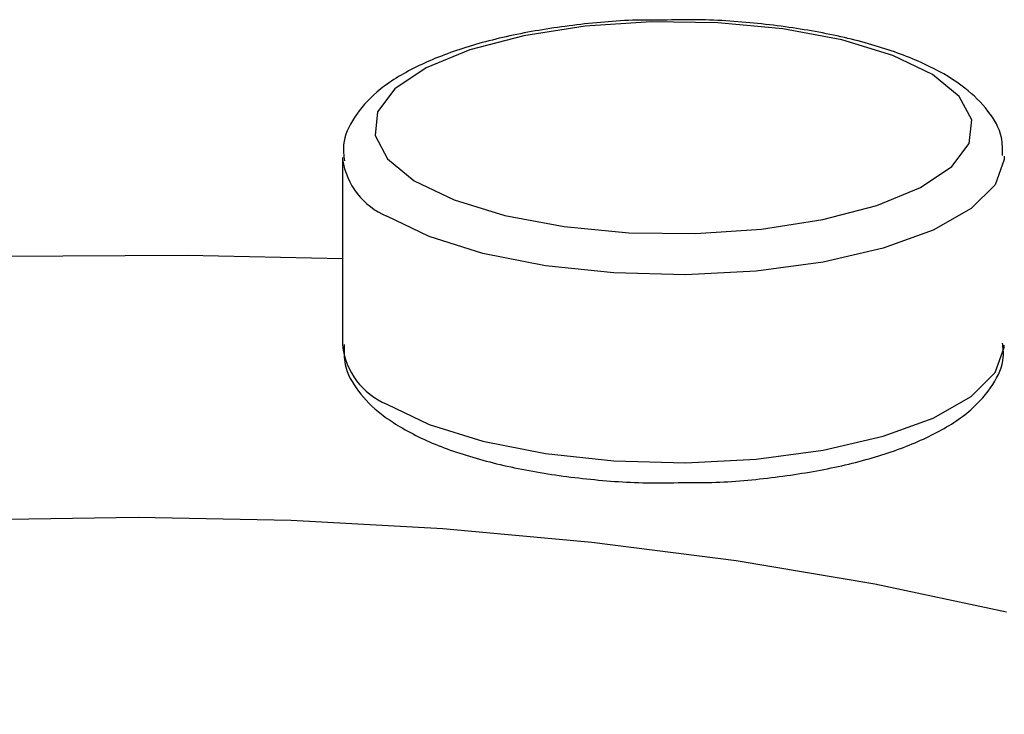
# Model space of a CAD drawing. Extents: x -125.3 to -107.2, y -65.1 to -57.
# Drawn here: x -120.8 to -120.8, y -61 to -61 of the extents above; entities that cross this region are included whole.
import ezdxf

# ---------------------------------------------------------------- set-up
doc = ezdxf.new("R2010")
doc.units = 0
doc.header["$MEASUREMENT"] = 0
doc.layers.get('0').update_dxf_attribs({"linetype": 'CONTINUOUS'})
doc.layers.add('LINES', color=7, linetype='CONTINUOUS')

# ---------------------------------------------------------------- blocks, each defined once
blk = doc.blocks.new('A$C7A7C21FE')
at = {"color": 7, "linetype": 'CONTINUOUS'}
blk.add_line((3.064680919275901, 1.502989812381983), (3.064680919275901, 1.497045646719492), dxfattribs=at)
at = {"color": 7, "linetype": 'CONTINUOUS', "flags": 128}
for points in [[(3.066951672982725, 1.502248754048381), (3.068209025909795, 1.501643565706658), (3.069813672756766, 1.501152917019546), (3.071685521347121, 1.50080142716719), (3.073730597438811, 1.500606743756698), (3.075846336099318, 1.500578630576797), (3.077926731409377, 1.500718477365709), (3.079867265956892, 1.501019279921678), (3.081570771514492, 1.501465940094981), (3.082951724587105, 1.502036082448456), (3.083941065045593, 1.5027011070909), (3.084489041532805, 1.503427675470228), (3.084568171857939, 1.504179348630906), (3.084174622855386, 1.504918416784896), (3.083327952214319, 1.505607843964142), (3.082070735319775, 1.506213060208765), (3.080465873901829, 1.506703729322211), (3.078594025311475, 1.507055219174568), (3.076548949219813, 1.507249902585059), (3.074433210559278, 1.507278015764967), (3.072352951281772, 1.507138196878941), (3.070412416734229, 1.506837394322972), (3.068708911176628, 1.506390734149669), (3.067327822071491, 1.505820563893302), (3.066338481613002, 1.505155539250858), (3.065790505125761, 1.50442897087153), (3.065711374800657, 1.503677297710851), (3.066105138374184, 1.502938209130527), (3.066951672982725, 1.502248754048381)], [(3.08559829126645, 1.503025913412436), (3.085597013339935, 1.502922677804889), (3.085311969196908, 1.502125610249095), (3.084551204660784, 1.50136892713185), (3.083350397708529, 1.500688042085201), (3.081765748104573, 1.500114781038761), (3.079871268027176, 1.499675924329438), (3.077755522925912, 1.499392087115766), (3.075517420151442, 1.499276404472006), (3.073261729647442, 1.499334385863676), (3.071093773042577, 1.49956327685085), (3.069115074736345, 1.499952391382763), (3.067418076162852, 1.500483574126982), (3.066082152885969, 1.501131865595411)], [(3.064680961951012, 1.499778661733345), (3.0597865385175, 1.499880880753977), (3.05387426389396, 1.499853385535133), (3.047986089241277, 1.499661165865774), (3.042158686260308, 1.499305428797776), (3.03642772105772, 1.498788335017856), (3.03082882741819, 1.498113069606454), (3.02539598981943, 1.497283832557862), (3.020163181461527, 1.496305723698732), (3.015162532710718, 1.495184753634547), (3.010424896274088, 1.493927830799834), (3.005979418057478, 1.49254280231083), (3.001853464265849, 1.491038052378521), (2.999006416553499, 1.489846473036927)], [(3.066082152885969, 1.495187699932927), (3.067418076162852, 1.494539408464497), (3.069115074736345, 1.494008225720272), (3.071093773042577, 1.493619111188366), (3.073261729647442, 1.493390220201192), (3.075517420151442, 1.493332238809522), (3.077755522925912, 1.493447921453274), (3.079871268027176, 1.493731758666954), (3.081765748104573, 1.494170615376277), (3.083350397708529, 1.49474387642271), (3.084551204660784, 1.495424761469359), (3.085311969196908, 1.496181444586611), (3.085597013339935, 1.496978512142398), (3.08559876341522, 1.497045629893435)], [(3.085664429482136, 1.488601865179334), (3.081502886014476, 1.489487524898237), (3.077120334081911, 1.490226360145414), (3.072557560599563, 1.490811465065008), (3.067857088583963, 1.491237320932534), (3.063062920493195, 1.491500065703896), (3.058219743076137, 1.491597202036687), (3.053372749251054, 1.491527818510008), (3.048567151469712, 1.491292554245), (3.043847967146206, 1.490893619331189), (3.039259259955855, 1.490334703641246), (3.034843768187329, 1.489621093915773), (3.030642674766142, 1.488759368834835), (3.026695429133497, 1.487757620237744), (3.023038658985769, 1.486625229899914), (3.019706620460937, 1.485372704118838)]]:
    blk.add_lwpolyline(points, dxfattribs=at)
at = {"color": 7, "linetype": 'CONTINUOUS'}
for centre, radius, start, end in [((3.066973313686333, 1.503270515568289), 0.002316892591075982, 188.6197739732673, 247.3788419991406), ((3.066945744770408, 1.497296374383666), 0.002278661642736558, 186.3172099753722, 247.7288131844957)]:
    blk.add_arc(centre, radius, start, end, dxfattribs=at)
for points, knots in [([(3.074943431416642, 1.507333127862125), (3.074619013643741, 1.507334834188867), (3.073608063172628, 1.507340151443259), (3.071941084674108, 1.50718458765089), (3.070041659074064, 1.506878853152429), (3.068333078032396, 1.506421987103806), (3.066871490286388, 1.505826499923685), (3.065760446109437, 1.505119237996631), (3.065043244014618, 1.504312103326143), (3.064666503884354, 1.503530949208987), (3.064721795105839, 1.503050926377519), (3.064741252711059, 1.502882000922412)], [0, 0, 0, 0, 0.06149649152783014, 0.19163533035257, 0.3221784057504389, 0.4537245368034989, 0.5872192150303096, 0.724228268277202, 0.8408087396388909, 0.9439787977921439, 1, 1, 1, 1]), ([(3.085541637780608, 1.503049535254668), (3.085543655126486, 1.503240933001244), (3.085549023114169, 1.503750226297896), (3.08510149707746, 1.504494685993187), (3.08435657453532, 1.505237442954481), (3.083246884254379, 1.5059035155505), (3.081775334305831, 1.5064785753015), (3.080014485366945, 1.506925575964132), (3.078076962353492, 1.507215639691765), (3.076354491746002, 1.507355996889395), (3.07530498934787, 1.507338987624472), (3.074943431416642, 1.507333127862125)], [0, 0, 0, 0, 0.06263203113636276, 0.1666585640900028, 0.2767795330734772, 0.4033394345784692, 0.5384260362685283, 0.6712591127609886, 0.8020715013740966, 0.9318128108864328, 1, 1, 1, 1]), ([(3.064734679924641, 1.497072085260498), (3.064729394125862, 1.496857510730443), (3.064716263572876, 1.496324482072318), (3.065166917458697, 1.495556646369664), (3.065760273319455, 1.494948264407), (3.066248651538359, 1.494627207515009), (3.066425499056834, 1.494510949024281)], [0, 0, 0, 0, 0.2024444846147212, 0.5028961822679762, 0.8199928391969464, 1, 1, 1, 1]), ([(3.075437964263102, 1.492703045012512), (3.075743244247548, 1.492702047516197), (3.076735072978124, 1.492698806735419), (3.078381282023685, 1.492856321414436), (3.080277466323366, 1.493164864961983), (3.081981258995455, 1.493624861580429), (3.083436558643768, 1.494223577695031), (3.084540920027706, 1.494933366579822), (3.085248163469259, 1.49574380437258), (3.085613711211948, 1.496508269146197), (3.085558850681565, 1.496967595140454), (3.085541024473827, 1.497116847080548)], [0, 0, 0, 0, 0.0584833161849083, 0.1900073250919981, 0.3219451770341775, 0.4549196274078798, 0.5898845839358181, 0.7284412679374506, 0.8457992332819992, 0.9498944891347376, 1, 1, 1, 1]), ([(3.066425499056834, 1.494510949024281), (3.066638514250485, 1.494389402961332), (3.067266209950589, 1.494031240992832), (3.068542774176507, 1.493547006095014), (3.070304894304883, 1.493101502451943), (3.072246393051785, 1.492814888435177), (3.07398897196461, 1.492676673840059), (3.075057336379444, 1.492696117713052), (3.075437964263102, 1.492703045012512)], [0, 0, 0, 0, 0.1036790167647899, 0.3055128223391661, 0.5038024133375082, 0.6990825063273074, 0.8927916475058283, 1, 1, 1, 1])]:
    blk.add_open_spline(points, degree=3, knots=knots, dxfattribs=at)

msp = doc.modelspace()

# ---------------------------------------------------------------- block references
at = {"layer": 'LINES', "linetype": 'CONTINUOUS'}
msp.add_blockref('A$C7A7C21FE', (-123.8625688786409, -62.46858789506795), dxfattribs=at)

doc.saveas('drawing.dxf')
